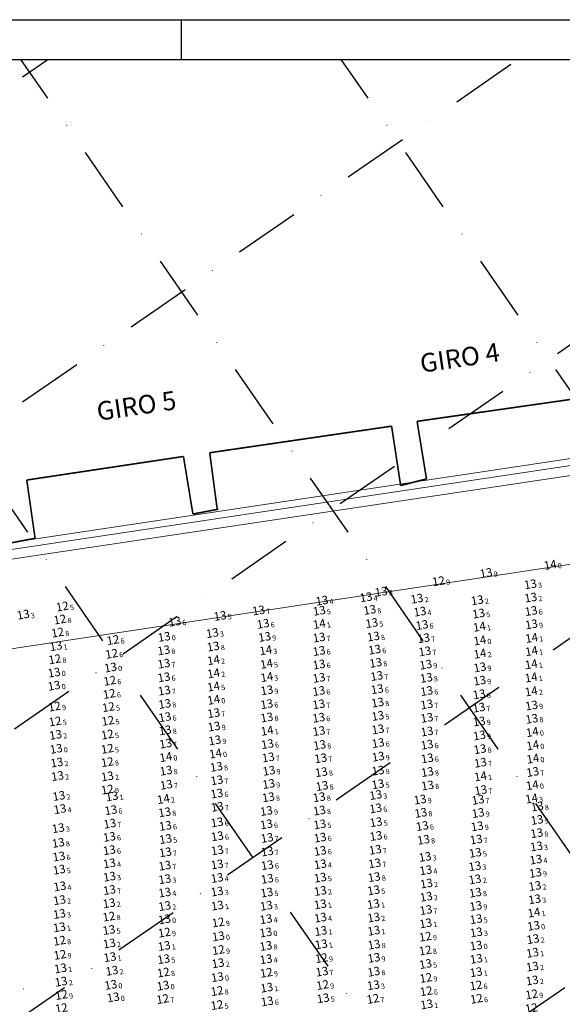
# Model space of a CAD drawing. Extents: x 2309545 to 53414866, y 5723075 to 50914197.
# Drawn here: x 5613270 to 5613476, y 5725360 to 5725734 of the extents above; entities that cross this region are included whole.
import ezdxf
from ezdxf.enums import TextEntityAlignment as Align

# ---------------------------------------------------------------- set-up
doc = ezdxf.new("R2010")
doc.units = 0
doc.header["$LTSCALE"] = 20
doc.linetypes.add('DASHDOT2', pattern=[0.5, 0.25, -0.125, 0, -0.125])
doc.layers.add('CoastLine', color=7, linetype='CONTINUOUS', lineweight=0)
for name, color, linetype in [('Layer3', 7, 'CONTINUOUS'), ('LINES', 253, 'CONTINUOUS'), ('rotulo', 7, 'CONTINUOUS'), ('TEXTO', 63, 'CONTINUOUS')]:
    doc.layers.add(name, color=color, linetype=linetype)
doc.styles.add('ISO', font='iso')
doc.styles.add('style2', font='arial.ttf')

msp = doc.modelspace()

# ---------------------------------------------------------------- linework, layer by layer
at = {"layer": 'CoastLine', "color": 8, "linetype": 'Continuous'}
for p, q in [((5613548.984, 5725577.837), (5613238.288, 5725531.207)), ((5613547.371, 5725574.896), (5613237.782, 5725528.425)), ((5613545.917, 5725570.848), (5613237.845, 5725524.819)), ((5613532.254, 5725535.242), (5613234.428, 5725490.224))]:
    msp.add_line(p, q, dxfattribs=at)
at = {"layer": 'CoastLine', "color": 7, "linetype": 'Continuous', "const_width": 0.6}
for points in [[(5613480.395, 5725589.951), (5613420.628, 5725581.416)], [(5613480.395, 5725589.951), (5613420.628, 5725581.416)], [(5613420.628, 5725581.416), (5613424.2, 5725559.564)], [(5613420.628, 5725581.416), (5613424.2, 5725559.564)], [(5613410.951, 5725579.582), (5613341.918, 5725569.498)], [(5613410.951, 5725579.582), (5613341.918, 5725569.498)], [(5613414.397, 5725557.035), (5613410.951, 5725579.582)], [(5613414.397, 5725557.035), (5613410.951, 5725579.582)], [(5613331.957, 5725568.075), (5613272.474, 5725559.129)], [(5613331.957, 5725568.075), (5613272.474, 5725559.129)], [(5613335.529, 5725546.224), (5613331.957, 5725568.075)], [(5613335.529, 5725546.224), (5613331.957, 5725568.075)], [(5613341.918, 5725569.498), (5613344.795, 5725547.773)], [(5613341.918, 5725569.498), (5613344.795, 5725547.773)], [(5613272.474, 5725559.129), (5613275.635, 5725536.993)], [(5613414.397, 5725557.035), (5613424.2, 5725559.564)], [(5613335.529, 5725546.224), (5613345.206, 5725548.057)], [(5613275.635, 5725536.993), (5613265.958, 5725535.159)]]:
    msp.add_lwpolyline(points, dxfattribs=at)
at = {"layer": 'Layer3', "color": 3, "ltscale": 50}
msp.add_line((5613331.237, 5725718.862), (5613331.238, 5725733.953), dxfattribs=at)
at = {"layer": 'LINES', "color": 253, "linetype": 'DASHDOT2', "ltscale": 5}
for p, q in [((5613378.139, 5725211.263), (5613025.993, 5725720.441)), ((5612938.195, 5725236.693), (5613635.377, 5725718.862)), ((5612941.209, 5725360.815), (5613458.919, 5725718.862)), ((5612941.219, 5725484.215), (5613280.501, 5725718.862)), ((5613060.241, 5725209.707), (5613796.442, 5725718.863)), ((5613500.84, 5725209.673), (5613148.687, 5725718.861)), ((5613250.109, 5725209.693), (5613986.333, 5725718.863)), ((5613622.432, 5725209.664), (5613270.272, 5725718.862)), ((5613744.024, 5725209.655), (5613391.858, 5725718.862))]:
    msp.add_line(p, q, dxfattribs=at)
at = {"layer": 'rotulo'}
msp.add_line((5612911.024, 5725733.863), (5614501.19, 5725733.863), dxfattribs=at)
at = {"layer": 'rotulo', "color": 7}
msp.add_line((5612911.238, 5725733.863), (5614501.238, 5725733.863), dxfattribs=at)
msp.add_lwpolyline([(5612941.237, 5725718.861), (5614486.236, 5725718.864), (5614486.194, 5725154.863), (5612941.193, 5725154.986)], dxfattribs=at)

# ---------------------------------------------------------------- texts
at = {"layer": 'rotulo', "color": 7, "style": 'style2'}
for s, p in [('GIRO 4', (5613422.318, 5725599.834)), ('GIRO 5', (5613299.583, 5725581.591))]:
    msp.add_text(s, height=7.1007, rotation=8.48428, dxfattribs=at).set_placement(p)
at = {"layer": 'TEXTO', "color": 2, "linetype": 'Continuous', "lineweight": 0, "style": 'ISO', "oblique": 15}
for s, p in [('13', (5613449.196, 5725524.266)), ('13', (5613409.371, 5725517.163)), ('13', (5613466.038, 5725519.994)), ('13', (5613386.904, 5725513.79)), ('13', (5613403.644, 5725515.085)), ('13', (5613422.956, 5725514.53)), ('13', (5613445.848, 5725513.934)), ('13', (5613466.168, 5725514.942)), ('13', (5613362.861, 5725510.059)), ('13', (5613385.868, 5725509.941)), ('13', (5613405.042, 5725510.277)), ('13', (5613424.086, 5725509.62)), ('13', (5613466.291, 5725509.835)), ('13', (5613273.513, 5725508.477)), ('13', (5613331.033, 5725505.808)), ('13', (5613348.25, 5725507.983)), ('13', (5613405.804, 5725505.261)), ('13', (5613446.374, 5725508.875)), ('13', (5613345.314, 5725501.468)), ('13', (5613364.55, 5725504.988)), ('13', (5613424.868, 5725504.514)), ('13', (5613466.423, 5725504.793)), ('13', (5613327.01, 5725500.036)), ('13', (5613365.143, 5725500.018)), ('13', (5613385.805, 5725499.78)), ('13', (5613406.422, 5725500.161)), ('13', (5613425.477, 5725499.512)), ('13', (5613285.919, 5725496.517)), ('13', (5613326.863, 5725494.909)), ('13', (5613345.626, 5725496.347)), ('13', (5613385.792, 5725494.654)), ('13', (5613406.9, 5725495.171)), ('13', (5613425.963, 5725494.5)), ('13', (5613285.248, 5725486.472)), ('13', (5613326.904, 5725489.85)), ('13', (5613385.796, 5725489.529)), ('13', (5613407.306, 5725490.177)), ('13', (5613426.3, 5725489.462)), ('13', (5613446.855, 5725488.442)), ('13', (5613326.937, 5725484.672)), ('13', (5613385.782, 5725484.47)), ('13', (5613407.697, 5725485.163)), ('13', (5613426.518, 5725484.457)), ('13', (5613446.783, 5725483.42)), ('13', (5613285.214, 5725481.47)), ('13', (5613327.058, 5725479.63)), ('13', (5613366.008, 5725479.751)), ('13', (5613385.712, 5725479.454)), ('13', (5613407.867, 5725480.158)), ('13', (5613426.658, 5725479.455)), ('14', (5613345.795, 5725476.116)), ('13', (5613446.576, 5725478.195)), ('13', (5613327.229, 5725474.57)), ('13', (5613365.953, 5725474.487)), ('13', (5613385.684, 5725474.401)), ('13', (5613408.05, 5725475.075)), ('13', (5613426.69, 5725474.371)), ('13', (5613446.473, 5725473.156)), ('13', (5613466.477, 5725473.957)), ('13', (5613327.29, 5725469.546)), ('13', (5613345.816, 5725471.048)), ('13', (5613365.983, 5725469.41)), ('13', (5613385.684, 5725469.313)), ('13', (5613408.114, 5725470.008)), ('13', (5613426.749, 5725469.286)), ('13', (5613446.578, 5725467.9)), ('13', (5613466.563, 5725468.906)), ('13', (5613327.359, 5725464.528)), ('13', (5613345.961, 5725465.967)), ('13', (5613385.748, 5725464.249)), ('13', (5613408.165, 5725464.888)), ('13', (5613426.785, 5725464.091)), ('13', (5613285.796, 5725462.811)), ('13', (5613346.226, 5725460.723)), ('13', (5613446.673, 5725462.592)), ('14', (5613466.741, 5725463.864)), ('13', (5613286.023, 5725457.523)), ('13', (5613327.57, 5725459.474)), ('13', (5613366.226, 5725459.308)), ('13', (5613386.029, 5725458.946)), ('13', (5613408.218, 5725459.701)), ('13', (5613426.795, 5725459.072)), ('13', (5613446.881, 5725457.369)), ('14', (5613466.912, 5725458.821)), ('14', (5613327.637, 5725454.366)), ('14', (5613346.489, 5725455.713)), ('13', (5613366.523, 5725454.251)), ('13', (5613386.432, 5725453.936)), ('13', (5613408.257, 5725454.539)), ('13', (5613426.885, 5725453.904)), ('13', (5613286.269, 5725452.295)), ('13', (5613327.718, 5725449.212)), ('13', (5613346.83, 5725450.67)), ('13', (5613366.788, 5725449.178)), ('13', (5613408.2, 5725449.239)), ('13', (5613447.057, 5725452.222)), ('13', (5613286.533, 5725447.165)), ('13', (5613305.469, 5725447.048)), ('13', (5613347.034, 5725445.582)), ('13', (5613386.665, 5725448.639)), ('13', (5613426.929, 5725448.708)), ('13', (5613466.897, 5725448.724)), ('13', (5613327.823, 5725443.858)), ('13', (5613366.686, 5725444.15)), ('13', (5613386.928, 5725443.387)), ('13', (5613408.151, 5725444.06)), ('13', (5613426.999, 5725443.591)), ('13', (5613447.201, 5725441.816)), ('14', (5613466.745, 5725443.681)), ('13', (5613287.045, 5725439.619)), ('13', (5613307.178, 5725439.456)), ('13', (5613347.013, 5725440.513)), ('13', (5613366.582, 5725439.119)), ('13', (5613385.856, 5725439.133)), ('13', (5613407.315, 5725439.973)), ('13', (5613424.142, 5725438.244)), ('13', (5613446.141, 5725438.144)), ('13', (5613287.462, 5725434.618)), ('13', (5613306.779, 5725434.22)), ('13', (5613347.172, 5725435.48)), ('13', (5613407.3, 5725434.893)), ('13', (5613468.622, 5725435.605)), ('13', (5613327.195, 5725433.407)), ('13', (5613365.814, 5725433.897)), ('13', (5613385.941, 5725434.05)), ('13', (5613424.428, 5725433.199)), ('13', (5613446.169, 5725433.127)), ('13', (5613468.551, 5725430.516)), ('13', (5613286.806, 5725427.37)), ('13', (5613306.384, 5725429.085)), ('13', (5613327.453, 5725428.241)), ('13', (5613347.091, 5725429.565)), ('13', (5613365.839, 5725428.827)), ('13', (5613386.096, 5725428.796)), ('13', (5613407.427, 5725429.645)), ('13', (5613424.971, 5725428.196)), ('13', (5613445.824, 5725428.061)), ('13', (5613306.21, 5725424.074)), ('13', (5613327.547, 5725423.23)), ('13', (5613347.201, 5725424.305)), ('13', (5613366.08, 5725423.672)), ('13', (5613386.214, 5725423.791)), ('13', (5613407.404, 5725424.401)), ('13', (5613425.457, 5725422.965)), ('13', (5613445.456, 5725423.063)), ('13', (5613468.435, 5725425.469)), ('13', (5613286.804, 5725421.788)), ('13', (5613407.117, 5725419.171)), ('13', (5613468.335, 5725420.449)), ('13', (5613287.062, 5725416.622)), ('13', (5613306.19, 5725419.01)), ('13', (5613327.473, 5725418.2)), ('13', (5613347.188, 5725418.959)), ('13', (5613366.14, 5725418.51)), ('13', (5613386.22, 5725418.732)), ('13', (5613426.036, 5725416.456)), ('13', (5613445.119, 5725418.025)), ('13', (5613468.102, 5725415.438)), ('13', (5613306.226, 5725413.994)), ('13', (5613327.268, 5725413.139)), ('13', (5613347.12, 5725413.588)), ('13', (5613366.161, 5725413.334)), ('13', (5613386.283, 5725413.671)), ('13', (5613406.913, 5725413.997)), ('13', (5613444.946, 5725412.945)), ('13', (5613287.156, 5725411.611)), ('13', (5613306.267, 5725408.942)), ('13', (5613327.267, 5725408.001)), ('13', (5613347.121, 5725408.471)), ('13', (5613366.136, 5725408.126)), ('13', (5613386.25, 5725408.58)), ('13', (5613406.728, 5725408.776)), ('13', (5613426.338, 5725411.394)), ('13', (5613467.924, 5725410.411)), ('13', (5613287.421, 5725405.269)), ('13', (5613426.57, 5725406.35)), ('13', (5613444.997, 5725407.914)), ('13', (5613467.734, 5725405.412)), ('13', (5613306.258, 5725403.875)), ('13', (5613327.229, 5725402.935)), ('13', (5613347.102, 5725403.324)), ('13', (5613365.984, 5725402.922)), ('13', (5613386.267, 5725403.536)), ('13', (5613406.534, 5725403.778)), ('13', (5613426.481, 5725401.331)), ('13', (5613445.123, 5725402.876)), ('13', (5613287.286, 5725400.046)), ('13', (5613306.095, 5725398.834)), ('13', (5613327.221, 5725397.793)), ('13', (5613347.213, 5725397.966)), ('13', (5613365.805, 5725397.905)), ('13', (5613386.281, 5725398.447)), ('13', (5613406.434, 5725398.55)), ('13', (5613445.312, 5725397.846)), ('13', (5613467.622, 5725400.381)), ('13', (5613287.243, 5725394.787)), ('13', (5613386.347, 5725393.405)), ('13', (5613406.558, 5725393.458)), ('13', (5613426.368, 5725396.28)), ('13', (5613287.227, 5725389.724)), ('13', (5613327.157, 5725392.758)), ('13', (5613365.67, 5725392.823)), ('13', (5613426.279, 5725391.213)), ('13', (5613445.42, 5725392.833)), ('13', (5613467.224, 5725390.296)), ('13', (5613306.061, 5725388.7)), ('13', (5613365.601, 5725387.757)), ('13', (5613386.464, 5725388.319)), ('13', (5613406.59, 5725388.434)), ('13', (5613445.492, 5725387.804)), ('13', (5613306.197, 5725383.586)), ('13', (5613327.003, 5725382.641)), ('13', (5613365.618, 5725382.645)), ('13', (5613386.643, 5725383.266)), ('13', (5613406.676, 5725383.156)), ('13', (5613467.014, 5725385.238)), ('13', (5613306.422, 5725378.397)), ('13', (5613406.626, 5725378.12)), ('13', (5613466.829, 5725380.053)), ('13', (5613326.831, 5725377.63)), ('13', (5613347.449, 5725376.071)), ('13', (5613365.678, 5725377.603)), ('13', (5613426.225, 5725375.786)), ('13', (5613445.483, 5725377.745)), ('13', (5613466.776, 5725374.801)), ('13', (5613287.685, 5725374.13)), ('13', (5613307.187, 5725373.224)), ('13', (5613347.241, 5725370.802)), ('13', (5613386.895, 5725372.901)), ('13', (5613406.57, 5725372.876)), ('13', (5613445.419, 5725372.688)), ('13', (5613287.879, 5725369.067)), ('13', (5613365.948, 5725366.806)), ('13', (5613406.424, 5725367.742)), ('13', (5613466.712, 5725369.53)), ('13', (5613307.668, 5725363.117)), ('13', (5613366.116, 5725361.598)), ('13', (5613387.338, 5725362.775)), ('13', (5613426.658, 5725360.449))]:
    msp.add_text(s, height=3.2, rotation=9.84654, dxfattribs=at).set_placement(p, align=Align.MIDDLE_RIGHT)
at = {"layer": 'TEXTO', "color": 7, "linetype": 'Continuous', "lineweight": 0, "style": 'ISO', "oblique": 15}
for p in [(5613473.555, 5725527.365), (5613385.892, 5725504.918), (5613446.658, 5725503.843), (5613446.82, 5725498.656), (5613466.495, 5725499.624), (5613365.568, 5725494.912), (5613466.447, 5725494.615), (5613345.733, 5725491.177), (5613446.879, 5725493.63), (5613365.848, 5725489.773), (5613466.351, 5725489.611), (5613345.777, 5725486.159), (5613365.972, 5725484.752), (5613466.303, 5725484.584), (5613345.753, 5725481.147), (5613466.341, 5725479.322), (5613366.081, 5725464.361), (5613466.968, 5725453.759), (5613447.089, 5725447.041), (5613326.72, 5725438.424), (5613466.473, 5725438.623), (5613467.375, 5725395.302)]:
    msp.add_text('14', height=3.2, rotation=9.84654, dxfattribs=at).set_placement(p, align=Align.MIDDLE_RIGHT)
for s, p in [('0', (5613473.885, 5725527.422)), ('1', (5613386.222, 5725504.976)), ('1', (5613446.988, 5725503.901)), ('1', (5613466.826, 5725499.681)), ('0', (5613447.15, 5725498.714)), ('3', (5613365.899, 5725494.97)), ('2', (5613447.21, 5725493.687)), ('1', (5613466.777, 5725494.672)), ('2', (5613346.063, 5725491.234)), ('5', (5613366.179, 5725489.83)), ('1', (5613466.681, 5725489.668)), ('2', (5613346.107, 5725486.216)), ('3', (5613366.302, 5725484.809)), ('1', (5613466.633, 5725484.641)), ('5', (5613346.083, 5725481.205)), ('2', (5613466.671, 5725479.38)), ('1', (5613366.411, 5725464.418)), ('0', (5613467.298, 5725453.816)), ('1', (5613447.419, 5725447.098)), ('2', (5613327.051, 5725438.482)), ('3', (5613466.803, 5725438.68)), ('1', (5613467.705, 5725395.359))]:
    msp.add_text(s, height=2, rotation=9.84654, dxfattribs=at).set_placement(p, align=Align.TOP_LEFT)
at = {"layer": 'TEXTO', "color": 6, "linetype": 'Continuous', "lineweight": 0, "style": 'ISO', "oblique": 15}
for s, p in [('12', (5613431.163, 5725521.162)), ('12', (5613288.371, 5725511.55)), ('12', (5613287.422, 5725506.602)), ('12', (5613286.571, 5725501.655)), ('12', (5613307.581, 5725498.813)), ('12', (5613285.501, 5725491.517)), ('12', (5613307.074, 5725493.601)), ('13', (5613306.665, 5725488.378)), ('12', (5613306.382, 5725483.364)), ('12', (5613306.158, 5725478.355)), ('12', (5613285.386, 5725473.553)), ('12', (5613305.871, 5725473.351)), ('12', (5613285.618, 5725467.891)), ('12', (5613305.662, 5725468.154)), ('12', (5613305.469, 5725462.916)), ('12', (5613305.441, 5725457.512)), ('12', (5613305.448, 5725452.459)), ('12', (5613305.451, 5725442.02)), ('12', (5613306.032, 5725393.785)), ('12', (5613347.511, 5725391.564)), ('12', (5613327.09, 5725387.722)), ('13', (5613347.584, 5725386.295)), ('12', (5613426.139, 5725386.174)), ('12', (5613287.291, 5725384.631)), ('13', (5613445.427, 5725382.791)), ('12', (5613287.466, 5725379.278)), ('12', (5613347.601, 5725381.091)), ('12', (5613386.723, 5725378.028)), ('12', (5613426.119, 5725380.932)), ('12', (5613326.725, 5725372.549)), ('12', (5613365.787, 5725372.456)), ('13', (5613306.769, 5725367.867)), ('13', (5613326.577, 5725367.527)), ('12', (5613387.154, 5725367.811)), ('12', (5613426.356, 5725370.5)), ('12', (5613445.371, 5725367.658)), ('12', (5613288.016, 5725364.032)), ('12', (5613347.096, 5725365.534)), ('12', (5613426.485, 5725365.452)), ('12', (5613466.523, 5725364.245)), ('12', (5613326.451, 5725362.47)), ('12', (5613347.052, 5725360.195)), ('12', (5613406.266, 5725362.547)), ('12', (5613445.575, 5725362.583)), ('12', (5613288.01, 5725359.017)), ('12', (5613466.414, 5725359.003))]:
    msp.add_text(s, height=3.2, rotation=9.84654, dxfattribs=at).set_placement(p, align=Align.MIDDLE_RIGHT)
at = {"layer": 'TEXTO', "color": 2, "linetype": 'Continuous', "lineweight": 0, "style": 'ISO', "oblique": 15}
for s, p in [('9', (5613449.527, 5725524.323)), ('3', (5613466.368, 5725520.051)), ('4', (5613403.974, 5725515.142)), ('3', (5613409.702, 5725517.22)), ('2', (5613423.286, 5725514.588)), ('2', (5613446.179, 5725513.991)), ('2', (5613466.498, 5725514.999)), ('4', (5613387.234, 5725513.848)), ('8', (5613405.372, 5725510.334)), ('3', (5613273.844, 5725508.535)), ('5', (5613348.58, 5725508.04)), ('7', (5613363.192, 5725510.116)), ('5', (5613386.199, 5725509.998)), ('4', (5613424.416, 5725509.678)), ('5', (5613446.704, 5725508.933)), ('6', (5613466.621, 5725509.892)), ('6', (5613331.363, 5725505.865)), ('6', (5613364.88, 5725505.046)), ('5', (5613406.134, 5725505.319)), ('6', (5613425.198, 5725504.571)), ('9', (5613466.753, 5725504.85)), ('0', (5613327.341, 5725500.093)), ('3', (5613345.644, 5725501.525)), ('9', (5613365.473, 5725500.075)), ('7', (5613386.135, 5725499.838)), ('8', (5613406.752, 5725500.219)), ('7', (5613425.807, 5725499.57)), ('1', (5613286.25, 5725496.574)), ('8', (5613345.957, 5725496.405)), ('6', (5613407.23, 5725495.228)), ('8', (5613327.194, 5725494.966)), ('6', (5613386.123, 5725494.711)), ('7', (5613426.293, 5725494.557)), ('7', (5613327.234, 5725489.907)), ('6', (5613386.126, 5725489.586)), ('8', (5613407.637, 5725490.235)), ('9', (5613426.63, 5725489.519)), ('9', (5613447.185, 5725488.499)), ('0', (5613285.578, 5725486.53)), ('6', (5613327.267, 5725484.729)), ('7', (5613386.112, 5725484.527)), ('7', (5613408.028, 5725485.221)), ('8', (5613426.849, 5725484.514)), ('0', (5613285.545, 5725481.527)), ('9', (5613447.113, 5725483.478)), ('7', (5613327.388, 5725479.687)), ('9', (5613366.339, 5725479.809)), ('6', (5613386.043, 5725479.511)), ('6', (5613408.198, 5725480.216)), ('6', (5613426.988, 5725479.513)), ('8', (5613446.907, 5725478.252)), ('8', (5613327.56, 5725474.627)), ('0', (5613346.126, 5725476.173)), ('6', (5613366.283, 5725474.544)), ('7', (5613386.014, 5725474.459)), ('8', (5613408.381, 5725475.132)), ('7', (5613427.021, 5725474.428)), ('7', (5613446.803, 5725473.214)), ('9', (5613466.808, 5725474.015)), ('6', (5613327.62, 5725469.603)), ('7', (5613346.147, 5725471.106)), ('8', (5613366.313, 5725469.467)), ('6', (5613386.015, 5725469.37)), ('5', (5613408.444, 5725470.066)), ('7', (5613427.079, 5725469.344)), ('9', (5613346.291, 5725466.025)), ('9', (5613446.908, 5725467.957)), ('8', (5613466.893, 5725468.963)), ('2', (5613286.126, 5725462.869)), ('8', (5613327.689, 5725464.586)), ('7', (5613386.078, 5725464.306)), ('7', (5613408.496, 5725464.946)), ('7', (5613427.116, 5725464.148)), ('9', (5613447.003, 5725462.65)), ('0', (5613467.071, 5725463.921)), ('7', (5613327.9, 5725459.531)), ('9', (5613346.556, 5725460.78)), ('6', (5613366.557, 5725459.366)), ('8', (5613386.359, 5725459.003)), ('6', (5613408.548, 5725459.759)), ('6', (5613427.125, 5725459.129)), ('0', (5613467.242, 5725458.878)), ('0', (5613286.354, 5725457.58)), ('0', (5613327.967, 5725454.423)), ('0', (5613346.819, 5725455.77)), ('7', (5613366.853, 5725454.308)), ('9', (5613408.587, 5725454.596)), ('8', (5613447.212, 5725457.427)), ('2', (5613286.6, 5725452.353)), ('8', (5613347.16, 5725450.727)), ('7', (5613386.762, 5725453.993)), ('6', (5613427.216, 5725453.961)), ('7', (5613447.388, 5725452.279)), ('2', (5613286.863, 5725447.223)), ('2', (5613305.799, 5725447.105)), ('8', (5613328.048, 5725449.269)), ('9', (5613367.118, 5725449.235)), ('8', (5613386.995, 5725448.696)), ('8', (5613408.53, 5725449.297)), ('8', (5613427.259, 5725448.765)), ('7', (5613467.227, 5725448.782)), ('7', (5613328.154, 5725443.916)), ('7', (5613347.364, 5725445.639)), ('9', (5613367.017, 5725444.208)), ('8', (5613387.258, 5725443.444)), ('5', (5613408.481, 5725444.117)), ('8', (5613427.329, 5725443.648)), ('0', (5613467.076, 5725443.738)), ('2', (5613287.375, 5725439.676)), ('1', (5613307.508, 5725439.513)), ('6', (5613347.344, 5725440.57)), ('8', (5613366.912, 5725439.176)), ('8', (5613386.187, 5725439.19)), ('3', (5613407.645, 5725440.03)), ('7', (5613447.532, 5725441.873)), ('7', (5613347.502, 5725435.538)), ('9', (5613424.473, 5725438.301)), ('7', (5613446.471, 5725438.201)), ('8', (5613468.952, 5725435.663)), ('4', (5613287.792, 5725434.675)), ('6', (5613307.109, 5725434.278)), ('8', (5613327.525, 5725433.465)), ('9', (5613366.145, 5725433.954)), ('8', (5613386.272, 5725434.107)), ('6', (5613407.63, 5725434.951)), ('8', (5613424.759, 5725433.257)), ('9', (5613446.499, 5725433.184)), ('7', (5613306.714, 5725429.142)), ('6', (5613327.784, 5725428.298)), ('6', (5613347.421, 5725429.622)), ('6', (5613366.169, 5725428.884)), ('5', (5613386.426, 5725428.853)), ('5', (5613407.757, 5725429.702)), ('6', (5613425.302, 5725428.253)), ('9', (5613446.155, 5725428.119)), ('9', (5613468.881, 5725430.574)), ('3', (5613287.137, 5725427.427)), ('6', (5613347.531, 5725424.362)), ('6', (5613407.734, 5725424.459)), ('8', (5613468.765, 5725425.526)), ('8', (5613287.134, 5725421.845)), ('6', (5613306.54, 5725424.132)), ('5', (5613327.877, 5725423.288)), ('7', (5613366.411, 5725423.729)), ('6', (5613386.544, 5725423.848)), ('8', (5613425.788, 5725423.023)), ('7', (5613445.787, 5725423.12)), ('3', (5613468.666, 5725420.507)), ('6', (5613306.521, 5725419.068)), ('7', (5613327.803, 5725418.257)), ('7', (5613347.518, 5725419.017)), ('7', (5613366.47, 5725418.567)), ('6', (5613386.551, 5725418.789)), ('7', (5613407.447, 5725419.228)), ('5', (5613445.449, 5725418.082)), ('6', (5613287.393, 5725416.679)), ('4', (5613306.556, 5725414.051)), ('7', (5613327.598, 5725413.196)), ('7', (5613347.45, 5725413.645)), ('6', (5613366.492, 5725413.392)), ('4', (5613386.613, 5725413.728)), ('7', (5613407.243, 5725414.054)), ('3', (5613426.367, 5725416.513)), ('3', (5613445.277, 5725413.002)), ('4', (5613468.432, 5725415.495)), ('5', (5613287.486, 5725411.668)), ('4', (5613426.668, 5725411.451)), ('9', (5613468.254, 5725410.468)), ('3', (5613306.597, 5725408.999)), ('3', (5613327.597, 5725408.059)), ('4', (5613347.451, 5725408.528)), ('6', (5613366.466, 5725408.183)), ('5', (5613386.58, 5725408.637)), ('8', (5613407.059, 5725408.833)), ('2', (5613426.9, 5725406.407)), ('2', (5613445.328, 5725407.971)), ('4', (5613287.751, 5725405.327)), ('7', (5613306.588, 5725403.932)), ('4', (5613327.559, 5725402.992)), ('3', (5613347.433, 5725403.382)), ('5', (5613366.315, 5725402.979)), ('2', (5613386.598, 5725403.593)), ('5', (5613406.864, 5725403.835)), ('8', (5613445.453, 5725402.933)), ('2', (5613468.064, 5725405.47)), ('2', (5613287.616, 5725400.103)), ('2', (5613306.425, 5725398.892)), ('1', (5613386.612, 5725398.505)), ('1', (5613406.765, 5725398.607)), ('2', (5613426.811, 5725401.388)), ('3', (5613467.952, 5725400.439)), ('3', (5613287.573, 5725394.844)), ('2', (5613327.552, 5725397.85)), ('1', (5613347.543, 5725398.023)), ('3', (5613366.135, 5725397.962)), ('7', (5613426.699, 5725396.338)), ('9', (5613445.643, 5725397.903)), ('0', (5613327.488, 5725392.816)), ('4', (5613366.001, 5725392.88)), ('4', (5613386.677, 5725393.463)), ('2', (5613406.889, 5725393.516)), ('1', (5613426.609, 5725391.27)), ('5', (5613445.75, 5725392.89)), ('1', (5613287.558, 5725389.781)), ('5', (5613306.392, 5725388.757)), ('0', (5613365.931, 5725387.814)), ('1', (5613386.794, 5725388.376)), ('1', (5613406.92, 5725388.491)), ('3', (5613445.822, 5725387.861)), ('0', (5613467.554, 5725390.354)), ('2', (5613306.527, 5725383.643)), ('1', (5613386.973, 5725383.324)), ('8', (5613407.006, 5725383.213)), ('2', (5613467.344, 5725385.295)), ('1', (5613327.334, 5725382.699)), ('8', (5613365.948, 5725382.702)), ('1', (5613467.159, 5725380.11)), ('1', (5613306.752, 5725378.455)), ('5', (5613327.161, 5725377.688)), ('2', (5613347.78, 5725376.128)), ('4', (5613366.009, 5725377.66)), ('9', (5613406.956, 5725378.178)), ('5', (5613426.555, 5725375.843)), ('1', (5613445.814, 5725377.802)), ('1', (5613288.015, 5725374.188)), ('2', (5613307.517, 5725373.281)), ('7', (5613387.225, 5725372.959)), ('8', (5613406.9, 5725372.934)), ('1', (5613445.75, 5725372.745)), ('2', (5613467.106, 5725374.859)), ('2', (5613288.209, 5725369.125)), ('0', (5613347.572, 5725370.859)), ('2', (5613467.042, 5725369.587)), ('1', (5613366.279, 5725366.863)), ('3', (5613406.754, 5725367.799)), ('0', (5613307.998, 5725363.174)), ('6', (5613366.446, 5725361.656)), ('5', (5613387.668, 5725362.832)), ('1', (5613426.988, 5725360.506))]:
    msp.add_text(s, height=2, rotation=9.84654, dxfattribs=at).set_placement(p, align=Align.TOP_LEFT)
at = {"layer": 'TEXTO', "color": 6, "linetype": 'Continuous', "lineweight": 0, "style": 'ISO', "oblique": 15}
for s, p in [('9', (5613431.493, 5725521.219)), ('5', (5613288.702, 5725511.608)), ('8', (5613287.753, 5725506.659)), ('8', (5613286.902, 5725501.712)), ('6', (5613307.911, 5725498.87)), ('8', (5613285.831, 5725491.574)), ('6', (5613307.405, 5725493.658)), ('0', (5613306.995, 5725488.436)), ('6', (5613306.712, 5725483.421)), ('6', (5613306.488, 5725478.413)), ('9', (5613285.716, 5725473.611)), ('5', (5613306.202, 5725473.408)), ('5', (5613285.949, 5725467.949)), ('5', (5613305.992, 5725468.211)), ('5', (5613305.799, 5725462.974)), ('5', (5613305.771, 5725457.569)), ('8', (5613305.778, 5725452.516)), ('9', (5613305.781, 5725442.077)), ('8', (5613306.362, 5725393.842)), ('9', (5613347.842, 5725391.621)), ('9', (5613327.42, 5725387.779)), ('8', (5613287.622, 5725384.688)), ('0', (5613347.915, 5725386.352)), ('9', (5613426.469, 5725386.232)), ('9', (5613287.796, 5725379.335)), ('9', (5613347.932, 5725381.148)), ('8', (5613426.449, 5725380.99)), ('0', (5613445.758, 5725382.849)), ('9', (5613387.053, 5725378.085)), ('8', (5613327.055, 5725372.606)), ('9', (5613366.118, 5725372.513)), ('9', (5613426.687, 5725370.557)), ('0', (5613307.099, 5725367.924)), ('0', (5613326.907, 5725367.584)), ('8', (5613347.426, 5725365.591)), ('9', (5613387.484, 5725367.868)), ('6', (5613426.816, 5725365.509)), ('6', (5613445.701, 5725367.715)), ('9', (5613288.347, 5725364.089)), ('7', (5613326.782, 5725362.527)), ('7', (5613406.596, 5725362.604)), ('6', (5613445.906, 5725362.641)), ('9', (5613466.853, 5725364.302)), ('5', (5613347.382, 5725360.252))]:
    msp.add_text(s, height=2, rotation=9.84654, dxfattribs=at).set_placement(p, align=Align.TOP_LEFT)

doc.saveas('drawing.dxf')
